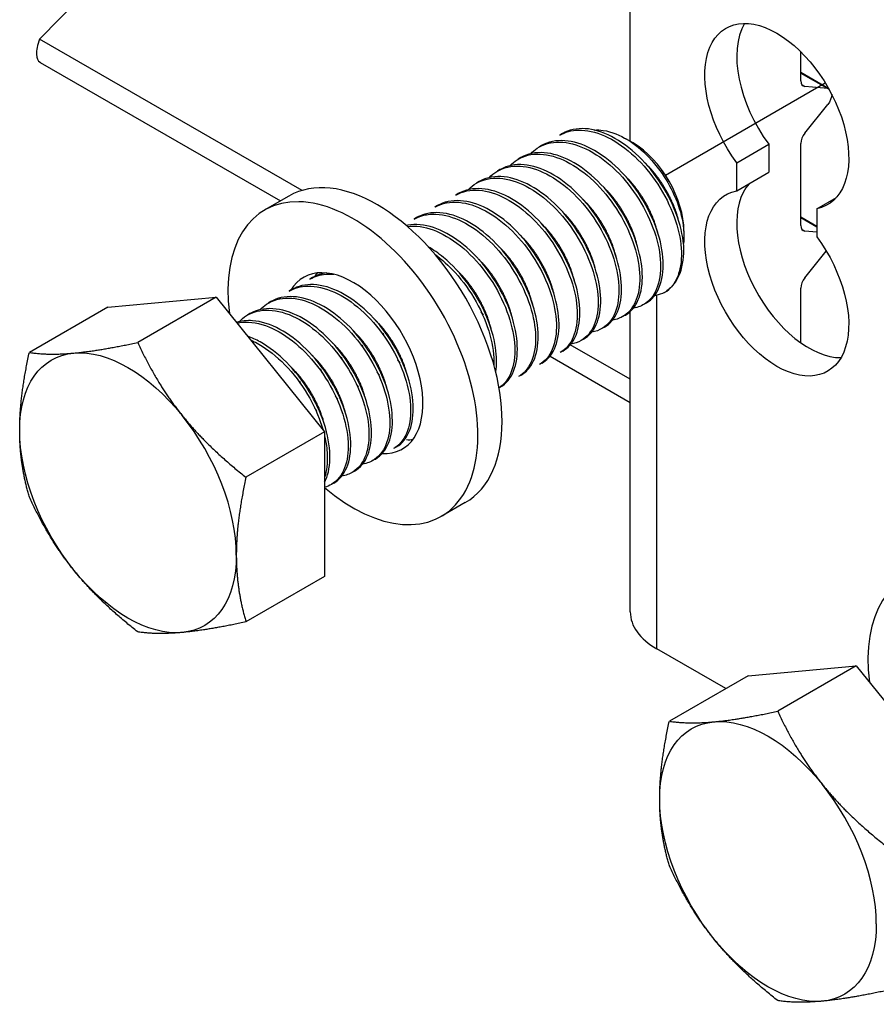
# Model space of a CAD drawing. Units: millimetres. Extents: x 30329 to 34784, y 32050 to 35200.
# Drawn here: x 33272 to 33344, y 34077 to 34161 of the extents above; entities that cross this region are included whole.
import ezdxf

# ---------------------------------------------------------------- set-up
doc = ezdxf.new("R2010")
doc.units = ezdxf.units.MM
doc.layers.add('Visible', color=7, linetype='Continuous', lineweight=35)

msp = doc.modelspace()

# ---------------------------------------------------------------- linework, layer by layer
at = {"layer": 'Visible', "color": 159, "lineweight": 25, "true_color": 0x22346e, "extrusion": (0.707107, 0.407196, -0.578093)}
for p, q in [((33273.461, 34159.341), (33329.803, 34216.649)), ((33323.583, 34150.653), (33323.583, 34177.464)), ((33295.748, 34146.507), (33273.461, 34159.341)), ((33338.054, 34155.798), (33338.054, 34158.26)), ((33273.496, 34157.365), (33293.9, 34145.615)), ((33340.427, 34155.122), (33338.054, 34156.489)), ((33338.054, 34156.452), (33340.339, 34155.136)), ((33338.393, 34155.314), (33338.146, 34155.456)), ((33340.339, 34155.136), (33338.393, 34155.314)), ((33338.393, 34151.357), (33340.339, 34153.776)), ((33332.622, 34148.853), (33335.338, 34150.417)), ((33335.338, 34150.417), (33335.338, 34148.036)), ((33338.054, 34143.538), (33338.054, 34150.481)), ((33332.622, 34146.472), (33332.622, 34148.853)), ((33332.622, 34146.472), (33335.338, 34148.036)), ((33339.411, 34144.944), (33341.084, 34145.907)), ((33339.411, 34144.944), (33339.411, 34142.563)), ((33339.411, 34143.447), (33338.054, 34144.229)), ((33338.054, 34144.192), (33339.411, 34143.41)), ((33338.393, 34143.054), (33338.146, 34143.196)), ((33339.411, 34142.961), (33338.393, 34143.054)), ((33338.393, 34139.096), (33340.214, 34141.361)), ((33338.054, 34133.577), (33338.054, 34138.221)), ((33325.833, 34107.614), (33325.833, 34137.613)), ((33323.583, 34110.742), (33323.583, 34136.234)), ((33323.583, 34130.478), (33318.497, 34133.407)), ((33316.773, 34132.443), (33323.583, 34128.522)), ((33331.695, 34104.238), (33325.833, 34107.614))]:
    msp.add_line(p, q, dxfattribs=at)
at = {"layer": 'Visible', "color": 159, "lineweight": 25, "true_color": 0x22346e}
msp.add_line((33326.571, 34147.798), (33340.131, 34155.627), dxfattribs=at)
at = {"layer": 'Visible', "color": 159, "lineweight": 25, "true_color": 0x22346e, "extrusion": (-0.707107, -0.407196, 0.578093)}
for p, q in [((33317.83, 34151.317), (33317.609, 34151.19)), ((33323.827, 34150.527), (33323.205, 34150.888)), ((33316.062, 34150.299), (33315.841, 34150.172)), ((33314.294, 34149.281), (33314.073, 34149.154)), ((33312.526, 34148.263), (33312.305, 34148.136)), ((33310.759, 34147.245), (33310.538, 34147.118)), ((33294.616, 34146.027), (33292.566, 34144.846)), ((33308.991, 34146.227), (33308.77, 34146.1)), ((33307.223, 34145.209), (33307.002, 34145.082)), ((33305.455, 34144.191), (33305.234, 34144.064)), ((33328.141, 34143.035), (33328.141, 34142.638)), ((33296.616, 34139.101), (33296.395, 34138.974)), ((33279.262, 34136.599), (33288.455, 34137.442)), ((33288.455, 34137.442), (33281.78, 34133.598)), ((33288.455, 34137.442), (33297.647, 34126.012)), ((33294.849, 34138.083), (33294.628, 34137.956)), ((33279.262, 34136.599), (33272.588, 34132.756)), ((33293.081, 34137.065), (33292.86, 34136.938)), ((33324.93, 34136.943), (33324.709, 34136.815)), ((33291.313, 34136.047), (33291.092, 34135.92)), ((33323.163, 34135.925), (33322.942, 34135.797)), ((33321.395, 34134.907), (33321.174, 34134.779)), ((33319.627, 34133.889), (33319.406, 34133.761)), ((33317.859, 34132.871), (33317.638, 34132.743)), ((33316.091, 34131.853), (33315.87, 34131.725)), ((33314.324, 34130.835), (33314.103, 34130.707)), ((33312.556, 34129.817), (33312.451, 34129.756)), ((33297.647, 34126.012), (33290.973, 34122.169)), ((33297.647, 34126.012), (33297.647, 34113.74)), ((33305.327, 34125.654), (33305.264, 34125.617)), ((33303.717, 34124.727), (33303.496, 34124.6)), ((33301.949, 34123.709), (33301.728, 34123.582)), ((33300.182, 34122.691), (33299.961, 34122.564)), ((33298.414, 34121.673), (33298.193, 34121.546)), ((33309.587, 34120.03), (33307.537, 34118.849)), ((33297.647, 34113.74), (33290.973, 34109.896)), ((33333.577, 34105.322), (33342.769, 34106.164)), ((33342.769, 34106.164), (33336.095, 34102.321)), ((33342.769, 34106.164), (33351.962, 34094.735)), ((33333.577, 34105.322), (33326.902, 34101.478))]:
    msp.add_line(p, q, dxfattribs=at)
at = {"layer": 'Visible', "color": 159, "lineweight": 25, "true_color": 0x22346e, "extrusion": (1.50193e-16, 8.64906e-17, -1)}
for centre, start_param, end_param in [((33336.017, 34152.773), 4.514088, 9.619211), ((33336.017, 34138.643), 1.372495, 6.477619), ((33336.017, 34138.643), 1.372495, 6.477619)]:
    msp.add_ellipse(centre, major_axis=(-4.312, 7.488), ratio=0.578093, start_param=start_param, end_param=end_param, dxfattribs=at)
at = {"layer": 'Visible', "color": 159, "lineweight": 25, "true_color": 0x22346e}
for centre, major_axis, ratio, start_param, end_param in [((33338.732, 34154.337), (-4.312, 7.488), 0.578093, 0.319049, 1.769097), ((33338.732, 34156.189), (0.479, 0.832), 0.578093, 2.354261, 3.401458), ((33338.732, 34150.872), (0.479, 0.832), 0.578093, 1.307063, 2.354261), ((33323.81, 34145.529), (-3.057, 5.308), 0.578093, 3.928925, 5.495853), ((33302.102, 34133.028), (-7.485, 12.999), 0.578093, 3.141593, 6.283185), ((33338.732, 34140.207), (-4.312, 7.488), 0.578093, 0.194433, 2.822544), ((33300.051, 34131.847), (-7.485, 12.999), 0.578093, 2.129485, 7.219727), ((33338.732, 34143.929), (0.479, 0.832), 0.578093, 2.354261, 3.401458), ((33322.484, 34144.766), (-3.992, 6.933), 0.578093, 3.143526, 3.928925), ((33300.051, 34131.847), (-4.192, 7.279), 0.578093, 2.788511, 6.59303), ((33302.102, 34133.028), (-4.192, 7.279), 0.578093, 0.246141, 0.313141), ((33338.732, 34138.612), (0.479, 0.832), 0.578093, 1.307063, 2.354261), ((33280.959, 34120.853), (-6.487, 11.266), 0.578093, 3.928925, 4.976122), ((33302.102, 34133.028), (-4.192, 7.279), 0.578093, 2.792091, 2.895452), ((33354.366, 34100.57), (-7.485, 12.999), 0.578093, 2.129485, 7.219727), ((33331.264, 34110.742), (-7.681, 0), 0.575862, 0, 0.785398), ((33335.274, 34089.576), (-6.487, 11.266), 0.578093, 3.928925, 4.976122)]:
    msp.add_ellipse(centre, major_axis=major_axis, ratio=ratio, start_param=start_param, end_param=end_param, dxfattribs=at)
at = {"layer": 'Visible', "color": 159, "lineweight": 25, "true_color": 0x22346e, "extrusion": (-3.18514e-17, 1.8342e-17, -1)}
msp.add_ellipse((33339.999, 34154.26), major_axis=(0.479, 0.832), ratio=0.578093, start_param=-0.259866, end_param=-0.093573, dxfattribs=at)
at = {"layer": 'Visible', "color": 159, "lineweight": 25, "true_color": 0x22346e, "extrusion": (4.32453e-17, -2.49033e-17, -1)}
msp.add_ellipse((33339.999, 34154.26), major_axis=(0.479, 0.832), ratio=0.578093, start_param=0.78175, end_param=1.834529, dxfattribs=at)
at = {"layer": 'Visible', "color": 159, "lineweight": 25, "true_color": 0x22346e, "extrusion": (1.07845e-16, 1.86376e-16, -1)}
for centre, start_param, end_param in [((33280.959, 34120.853), -0.787332, 0.259866), ((33280.959, 34120.853), 0.259866, 1.307063), ((33280.959, 34120.853), 4.448656, 5.495853), ((33280.959, 34120.853), 2.354261, 3.401458), ((33280.959, 34120.853), 3.401458, 4.448656), ((33335.274, 34089.576), -0.787332, 0.259866), ((33335.274, 34089.576), 0.259866, 1.307063), ((33335.274, 34089.576), 4.448656, 5.495853), ((33335.274, 34089.576), 2.354261, 3.401458), ((33335.274, 34089.576), 3.401458, 4.448656)]:
    msp.add_ellipse(centre, major_axis=(-6.487, 11.266), ratio=0.578093, start_param=start_param, end_param=end_param, dxfattribs=at)
at = {"layer": 'Visible', "color": 159, "lineweight": 25, "true_color": 0x22346e}
for points, knots in [([(33273.461, 34159.341), (33273.268, 34158.836), (33273.18, 34158.392), (33273.201, 34157.711), (33273.31, 34157.474), (33273.494, 34157.366), (33273.495, 34157.365), (33273.496, 34157.365)], [0, 0, 0, 0, 0.25, 0.25, 0.5, 0.5, 0.501231, 0.501231, 0.501231, 0.501231]), ([(33317.609, 34151.19), (33318.072, 34151.457), (33318.604, 34151.6), (33319.88, 34151.635), (33320.631, 34151.469), (33322.174, 34150.785), (33322.954, 34150.269), (33324.43, 34148.967), (33325.112, 34148.196), (33326.303, 34146.482), (33326.801, 34145.555), (33327.544, 34143.692), (33327.783, 34142.774), (33327.976, 34141.046), (33327.926, 34140.256), (33327.622, 34139.186), (33327.456, 34138.83), (33327.032, 34138.241), (33326.778, 34138.008), (33326.484, 34137.838)], [-1.26076, -1.26076, -1.26076, -1.26076, -1.130363, -1.130363, -0.974675, -0.974675, -0.816946, -0.816946, -0.661211, -0.661211, -0.503691, -0.503691, -0.347902, -0.347902, -0.190594, -0.190594, -0.094416, -0.094416, -0.000001, -0.000001, -0.000001, -0.000001]), ([(33328.141, 34141.508), (33328.106, 34142.358), (33327.917, 34143.284), (33327.258, 34145.179), (33326.793, 34146.129), (33325.666, 34147.896), (33325.016, 34148.696), (33323.568, 34150.095), (33322.781, 34150.672), (33321.228, 34151.471), (33320.471, 34151.694), (33319.042, 34151.78), (33318.387, 34151.638), (33317.83, 34151.317)], [-48.8831745, -48.8831745, -48.8831745, -48.8831745, -48.7219169, -48.7219169, -48.5608176, -48.5608176, -48.4046765, -48.4046765, -48.2428349, -48.2428349, -48.0866328, -48.0866328, -47.9285124, -47.9285124, -47.9285124, -47.9285124]), ([(33320.532, 34151.624), (33320.775, 34151.641), (33321.028, 34151.63), (33322.024, 34151.487), (33322.73, 34151.178), (33323.955, 34150.433), (33324.568, 34149.933), (33325.869, 34148.576), (33326.404, 34147.789), (33327.18, 34146.452), (33327.513, 34145.707), (33328, 34144.175), (33328.133, 34143.404), (33328.143, 34142.456), (33328.131, 34142.225), (33328.104, 34142.005)], [-1.0820753, -1.0820753, -1.0820753, -1.0820753, -1.0456063, -1.0456063, -0.9430679, -0.9430679, -0.8367402, -0.8367402, -0.7007213, -0.7007213, -0.5448111, -0.5448111, -0.3773595, -0.3773595, -0.3191354, -0.3191354, -0.3191354, -0.3191354]), ([(33324.93, 34136.943), (33324.938, 34136.947), (33324.945, 34136.951), (33325.431, 34137.238), (33325.802, 34137.688), (33326.3, 34138.898), (33326.411, 34139.656), (33326.336, 34141.334), (33326.156, 34142.229), (33325.519, 34144.097), (33325.057, 34145.054), (33323.934, 34146.83), (33323.287, 34147.633), (33321.843, 34149.043), (33321.055, 34149.626), (33319.501, 34150.437), (33318.743, 34150.667), (33317.299, 34150.768), (33316.629, 34150.625), (33316.062, 34150.299)], [-46.652387, -46.652387, -46.652387, -46.652387, -46.649994, -46.649994, -46.493453, -46.493453, -46.330839, -46.330839, -46.174225, -46.174225, -46.011488, -46.011488, -45.854799, -45.854799, -45.691941, -45.691941, -45.535176, -45.535176, -45.373502, -45.373502, -45.373502, -45.373502]), ([(33315.133, 34149.612), (33315.3, 34149.788), (33315.483, 34149.942), (33316.226, 34150.434), (33316.877, 34150.612), (33318.3, 34150.586), (33319.055, 34150.391), (33320.604, 34149.648), (33321.387, 34149.101), (33322.849, 34147.749), (33323.515, 34146.963), (33324.676, 34145.22), (33325.157, 34144.279), (33325.853, 34142.413), (33326.065, 34141.505), (33326.204, 34139.799), (33326.127, 34139.023), (33325.697, 34137.75), (33325.353, 34137.26), (33324.59, 34136.717), (33324.237, 34136.578), (33323.849, 34136.521)], [-3.861173, -3.861173, -3.861173, -3.861173, -3.803509, -3.803509, -3.644013, -3.644013, -3.48848, -3.48848, -3.329166, -3.329166, -3.173634, -3.173634, -3.014507, -3.014507, -2.85897, -2.85897, -2.700034, -2.700034, -2.544487, -2.544487, -2.439612, -2.439612, -2.439612, -2.439612]), ([(33313.365, 34148.594), (33313.554, 34148.793), (33313.763, 34148.963), (33314.549, 34149.45), (33315.212, 34149.611), (33316.65, 34149.545), (33317.406, 34149.331), (33318.958, 34148.552), (33319.744, 34147.986), (33321.197, 34146.604), (33321.853, 34145.808), (33322.993, 34144.048), (33323.464, 34143.098), (33324.13, 34141.231), (33324.325, 34140.329), (33324.43, 34138.638), (33324.335, 34137.871), (33323.87, 34136.632), (33323.511, 34136.162), (33322.757, 34135.674), (33322.433, 34135.555), (33322.082, 34135.503)], [-6.395911, -6.395911, -6.395911, -6.395911, -6.330522, -6.330522, -6.169696, -6.169696, -6.013978, -6.013978, -5.853306, -5.853306, -5.697626, -5.697626, -5.537111, -5.537111, -5.381466, -5.381466, -5.221111, -5.221111, -5.065496, -5.065496, -4.970027, -4.970027, -4.970027, -4.970027]), ([(33323.163, 34135.925), (33323.164, 34135.925), (33323.165, 34135.926), (33323.647, 34136.205), (33324.021, 34136.651), (33324.526, 34137.853), (33324.641, 34138.609), (33324.573, 34140.283), (33324.397, 34141.176), (33323.766, 34143.044), (33323.307, 34144.002), (33322.189, 34145.781), (33321.545, 34146.586), (33320.103, 34148.002), (33319.316, 34148.589), (33317.762, 34149.408), (33317.004, 34149.643), (33315.551, 34149.753), (33314.874, 34149.613), (33314.299, 34149.284), (33314.297, 34149.282), (33314.294, 34149.281)], [-44.092167, -44.092167, -44.092167, -44.092167, -44.091743, -44.091743, -43.93489, -43.93489, -43.771828, -43.771828, -43.615071, -43.615071, -43.45211, -43.45211, -43.29545, -43.29545, -43.132591, -43.132591, -42.976027, -42.976027, -42.813269, -42.813269, -42.81257, -42.81257, -42.81257, -42.81257]), ([(33311.598, 34147.577), (33311.799, 34147.788), (33312.023, 34147.968), (33312.834, 34148.451), (33313.504, 34148.601), (33314.951, 34148.512), (33315.708, 34148.288), (33317.262, 34147.488), (33318.048, 34146.91), (33319.496, 34145.51), (33320.146, 34144.71), (33321.274, 34142.939), (33321.74, 34141.985), (33322.387, 34140.116), (33322.572, 34139.219), (33322.657, 34137.537), (33322.552, 34136.775), (33322.066, 34135.555), (33321.699, 34135.098), (33320.95, 34134.642), (33320.644, 34134.533), (33320.314, 34134.485)], [-8.939868, -8.939868, -8.939868, -8.939868, -8.869848, -8.869848, -8.707892, -8.707892, -8.551751, -8.551751, -8.389928, -8.389928, -8.23385, -8.23385, -8.072161, -8.072161, -7.916143, -7.916143, -7.754592, -7.754592, -7.598631, -7.598631, -7.508589, -7.508589, -7.508589, -7.508589]), ([(33321.395, 34134.907), (33321.869, 34135.179), (33322.24, 34135.616), (33322.749, 34136.799), (33322.869, 34137.55), (33322.812, 34139.217), (33322.641, 34140.107), (33322.021, 34141.973), (33321.567, 34142.931), (33320.458, 34144.713), (33319.817, 34145.521), (33318.382, 34146.946), (33317.597, 34147.538), (33316.043, 34148.371), (33315.285, 34148.613), (33313.829, 34148.739), (33313.149, 34148.608), (33312.557, 34148.28), (33312.541, 34148.272), (33312.526, 34148.263)], [-41.535739, -41.535739, -41.535739, -41.535739, -41.381878, -41.381878, -41.219629, -41.219629, -41.063641, -41.063641, -40.901494, -40.901494, -40.745602, -40.745602, -40.583557, -40.583557, -40.427759, -40.427759, -40.265817, -40.265817, -40.261541, -40.261541, -40.261541, -40.261541]), ([(33309.83, 34146.559), (33310.038, 34146.778), (33310.271, 34146.963), (33311.096, 34147.443), (33311.771, 34147.587), (33313.222, 34147.485), (33313.979, 34147.255), (33315.534, 34146.443), (33316.321, 34145.86), (33317.765, 34144.449), (33318.412, 34143.646), (33319.534, 34141.87), (33319.996, 34140.913), (33320.633, 34139.044), (33320.812, 34138.15), (33320.886, 34136.472), (33320.775, 34135.714), (33320.277, 34134.505), (33319.905, 34134.055), (33319.16, 34133.616), (33318.864, 34133.514), (33318.546, 34133.467)], [-11.494436, -11.494436, -11.494436, -11.494436, -11.421655, -11.421655, -11.258707, -11.258707, -11.101994, -11.101994, -10.939164, -10.939164, -10.782528, -10.782528, -10.619819, -10.619819, -10.463259, -10.463259, -10.300671, -10.300671, -10.144186, -10.144186, -10.057056, -10.057056, -10.057056, -10.057056]), ([(33319.627, 34133.889), (33320.085, 34134.152), (33320.448, 34134.569), (33320.965, 34135.715), (33321.094, 34136.457), (33321.056, 34138.111), (33320.895, 34138.998), (33320.294, 34140.858), (33319.849, 34141.816), (33318.756, 34143.604), (33318.122, 34144.418), (33316.697, 34145.858), (33315.915, 34146.461), (33314.364, 34147.317), (33313.606, 34147.573), (33312.143, 34147.728), (33311.458, 34147.612), (33310.834, 34147.288), (33310.796, 34147.267), (33310.759, 34147.245)], [-38.989804, -38.989804, -38.989804, -38.989804, -38.841497, -38.841497, -38.680071, -38.680071, -38.524832, -38.524832, -38.36351, -38.36351, -38.208362, -38.208362, -38.047145, -38.047145, -37.892086, -37.892086, -37.730974, -37.730974, -37.720314, -37.720314, -37.720314, -37.720314]), ([(33308.77, 34146.1), (33308.773, 34146.102), (33308.776, 34146.103), (33309.353, 34146.432), (33310.03, 34146.572), (33311.483, 34146.461), (33312.241, 34146.226), (33313.795, 34145.406), (33314.582, 34144.818), (33316.023, 34143.402), (33316.667, 34142.597), (33317.784, 34140.818), (33318.243, 34139.86), (33318.873, 34137.992), (33319.049, 34137.099), (33319.116, 34135.425), (33319.001, 34134.67), (33318.496, 34133.468), (33318.121, 34133.022), (33317.64, 34132.744), (33317.639, 34132.744), (33317.638, 34132.743)], [-13.978542, -13.978542, -13.978542, -13.978542, -13.977624, -13.977624, -13.815103, -13.815103, -13.658767, -13.658767, -13.496144, -13.496144, -13.339711, -13.339711, -13.176988, -13.176988, -13.020458, -13.020458, -12.857633, -12.857633, -12.701007, -12.701007, -12.700745, -12.700745, -12.700745, -12.700745]), ([(33317.859, 34132.871), (33318.29, 34133.119), (33318.637, 34133.503), (33319.167, 34134.585), (33319.312, 34135.312), (33319.306, 34136.942), (33319.162, 34137.821), (33318.594, 34139.673), (33318.165, 34140.631), (33317.099, 34142.428), (33316.478, 34143.251), (33315.071, 34144.717), (33314.296, 34145.337), (33312.748, 34146.234), (33311.989, 34146.513), (33310.516, 34146.717), (33309.822, 34146.627), (33309.145, 34146.311), (33309.067, 34146.271), (33308.991, 34146.227)], [-36.452807, -36.452807, -36.452807, -36.452807, -36.313578, -36.313578, -36.152999, -36.152999, -35.998441, -35.998441, -35.837971, -35.837971, -35.683488, -35.683488, -35.523128, -35.523128, -35.368716, -35.368716, -35.208466, -35.208466, -35.186976, -35.186976, -35.186976, -35.186976]), ([(33316.091, 34131.853), (33316.478, 34132.075), (33316.799, 34132.409), (33317.345, 34133.391), (33317.515, 34134.092), (33317.561, 34135.683), (33317.445, 34136.551), (33316.929, 34138.389), (33316.526, 34139.345), (33315.504, 34141.155), (33314.901, 34141.994), (33313.524, 34143.5), (33312.76, 34144.146), (33311.219, 34145.105), (33310.458, 34145.42), (33308.971, 34145.7), (33308.265, 34145.65), (33307.501, 34145.355), (33307.359, 34145.287), (33307.223, 34145.209)], [-33.922478, -33.922478, -33.922478, -33.922478, -33.797461, -33.797461, -33.637778, -33.637778, -33.483702, -33.483702, -33.324136, -33.324136, -33.170095, -33.170095, -33.010648, -33.010648, -32.856633, -32.856633, -32.697306, -32.697306, -32.658961, -32.658961, -32.658961, -32.658961]), ([(33307.002, 34145.082), (33307.019, 34145.091), (33307.035, 34145.101), (33307.629, 34145.428), (33308.31, 34145.558), (33309.767, 34145.43), (33310.525, 34145.187), (33312.078, 34144.353), (33312.863, 34143.76), (33314.298, 34142.335), (33314.938, 34141.526), (33316.046, 34139.744), (33316.499, 34138.786), (33317.118, 34136.921), (33317.288, 34136.03), (33317.345, 34134.364), (33317.224, 34133.613), (33316.714, 34132.433), (33316.343, 34131.998), (33315.87, 34131.725)], [-16.526044, -16.526044, -16.526044, -16.526044, -16.521375, -16.521375, -16.359669, -16.359669, -16.204097, -16.204097, -16.042289, -16.042289, -15.886621, -15.886621, -15.724711, -15.724711, -15.568949, -15.568949, -15.406936, -15.406936, -15.253595, -15.253595, -15.253595, -15.253595]), ([(33305.234, 34144.064), (33305.274, 34144.087), (33305.315, 34144.109), (33305.942, 34144.433), (33306.628, 34144.547), (33308.091, 34144.389), (33308.85, 34144.132), (33310.401, 34143.273), (33311.182, 34142.669), (33312.606, 34141.227), (33313.239, 34140.413), (33314.33, 34138.625), (33314.774, 34137.667), (33315.373, 34135.806), (33315.532, 34134.92), (33315.569, 34133.268), (33315.439, 34132.527), (33314.921, 34131.385), (33314.559, 34130.97), (33314.103, 34130.707)], [-19.063883, -19.063883, -19.063883, -19.063883, -19.052539, -19.052539, -18.891665, -18.891665, -18.736826, -18.736826, -18.575846, -18.575846, -18.420919, -18.420919, -18.259834, -18.259834, -18.104818, -18.104818, -17.943629, -17.943629, -17.796066, -17.796066, -17.796066, -17.796066]), ([(33314.323, 34130.835), (33314.648, 34131.021), (33314.927, 34131.286), (33315.487, 34132.131), (33315.693, 34132.794), (33315.813, 34134.328), (33315.736, 34135.179), (33315.295, 34136.994), (33314.93, 34137.946), (33313.971, 34139.773), (33313.393, 34140.633), (33312.058, 34142.192), (33311.31, 34142.872), (33309.782, 34143.917), (33309.017, 34144.281), (33307.513, 34144.663), (33306.792, 34144.668), (33305.906, 34144.415), (33305.673, 34144.316), (33305.455, 34144.191)], [-31.396098, -31.396098, -31.396098, -31.396098, -31.291257, -31.291257, -31.132545, -31.132545, -30.978508, -30.978508, -30.819923, -30.819923, -30.665846, -30.665846, -30.507388, -30.507388, -30.353259, -30.353259, -30.194929, -30.194929, -30.133612, -30.133612, -30.133612, -30.133612]), ([(33312.556, 34129.817), (33312.804, 34129.959), (33313.025, 34130.148), (33313.59, 34130.835), (33313.838, 34131.449), (33314.05, 34132.909), (33314.019, 34133.738), (33313.669, 34135.525), (33313.349, 34136.469), (33312.467, 34138.312), (33311.921, 34139.195), (33310.637, 34140.816), (33309.91, 34141.535), (33308.399, 34142.677), (33307.632, 34143.096), (33306.11, 34143.596), (33305.371, 34143.664), (33304.666, 34143.535), (33304.627, 34143.527), (33304.588, 34143.519)], [-28.871303, -28.871303, -28.871303, -28.871303, -28.791189, -28.791189, -28.633535, -28.633535, -28.478938, -28.478938, -28.321156, -28.321156, -28.166673, -28.166673, -28.008764, -28.008764, -27.854383, -27.854383, -27.696345, -27.696345, -27.686929, -27.686929, -27.686929, -27.686929]), ([(33304.674, 34143.444), (33305.018, 34143.488), (33305.38, 34143.483), (33306.48, 34143.327), (33307.24, 34143.046), (33308.787, 34142.145), (33309.561, 34141.523), (33310.966, 34140.054), (33311.587, 34139.23), (33312.65, 34137.432), (33313.077, 34136.474), (33313.642, 34134.623), (33313.783, 34133.745), (33313.786, 34132.117), (33313.64, 34131.392), (33313.131, 34130.362), (33312.825, 34130.006), (33312.45, 34129.76)], [-21.491753, -21.491753, -21.491753, -21.491753, -21.411417, -21.411417, -21.257211, -21.257211, -21.097091, -21.097091, -20.942817, -20.942817, -20.782587, -20.782587, -20.62824, -20.62824, -20.4679, -20.4679, -20.342361, -20.342361, -20.342361, -20.342361]), ([(33312.167, 34131.101), (33312.266, 34131.721), (33312.262, 34132.424), (33312.021, 34134.067), (33311.742, 34135.01), (33310.934, 34136.866), (33310.422, 34137.761), (33309.192, 34139.439), (33308.48, 34140.199), (33307.302, 34141.169), (33306.873, 34141.469), (33306.442, 34141.719)], [-26.1137322, -26.1137322, -26.1137322, -26.1137322, -25.9794334, -25.9794334, -25.8206306, -25.8206306, -25.6666368, -25.6666368, -25.5077093, -25.5077093, -25.4198389, -25.4198389, -25.4198389, -25.4198389]), ([(33307.004, 34141.08), (33307.601, 34140.647), (33308.18, 34140.124), (33309.396, 34138.788), (33309.997, 34137.948), (33311.015, 34136.136), (33311.415, 34135.181), (33311.925, 34133.344), (33312.038, 34132.478), (33312.013, 34131.695), (33312.013, 34131.692), (33312.013, 34131.689)], [-23.7301208, -23.7301208, -23.7301208, -23.7301208, -23.606991, -23.606991, -23.4531295, -23.4531295, -23.2938084, -23.2938084, -23.1399167, -23.1399167, -23.1392993, -23.1392993, -23.1392993, -23.1392993]), ([(33296.396, 34138.974), (33296.796, 34139.205), (33297.248, 34139.344), (33297.966, 34139.407), (33298.199, 34139.406), (33298.437, 34139.386)], [-31.6862176, -31.6862176, -31.6862176, -31.6862176, -31.5734401, -31.5734401, -31.5217578, -31.5217578, -31.5217578, -31.5217578]), ([(33294.628, 34137.956), (33295.091, 34138.222), (33295.621, 34138.366), (33296.914, 34138.402), (33297.687, 34138.228), (33299.232, 34137.525), (33299.992, 34137.018), (33301.468, 34135.715), (33302.166, 34134.922), (33303.349, 34133.199), (33303.832, 34132.293), (33304.574, 34130.429), (33304.815, 34129.489), (33304.992, 34127.767), (33304.939, 34126.998), (33304.562, 34125.677), (33304.23, 34125.147), (33303.688, 34124.72), (33303.594, 34124.656), (33303.496, 34124.6)], [-34.211339, -34.211339, -34.211339, -34.211339, -34.081021, -34.081021, -33.921104, -33.921104, -33.767015, -33.767015, -33.607211, -33.607211, -33.453179, -33.453179, -33.293488, -33.293488, -33.139507, -33.139507, -32.979932, -32.979932, -32.948308, -32.948308, -32.948308, -32.948308]), ([(33303.717, 34124.727), (33303.731, 34124.735), (33303.744, 34124.742), (33304.252, 34125.048), (33304.63, 34125.527), (33305.1, 34126.764), (33305.198, 34127.5), (33305.116, 34129.181), (33304.921, 34130.114), (33304.257, 34131.984), (33303.806, 34132.902), (33302.68, 34134.675), (33302.002, 34135.504), (33300.547, 34136.889), (33299.79, 34137.441), (33298.236, 34138.245), (33297.449, 34138.474), (33296.022, 34138.538), (33295.389, 34138.394), (33294.849, 34138.083)], [-16.210955, -16.210955, -16.210955, -16.210955, -16.206576, -16.206576, -16.044355, -16.044355, -15.888298, -15.888298, -15.725976, -15.725976, -15.569823, -15.569823, -15.407398, -15.407398, -15.25115, -15.25115, -15.088623, -15.088623, -14.934983, -14.934983, -14.934983, -14.934983]), ([(33292.152, 34136.379), (33292.327, 34136.562), (33292.519, 34136.722), (33293.259, 34137.201), (33293.89, 34137.373), (33295.311, 34137.357), (33296.091, 34137.155), (33297.641, 34136.399), (33298.4, 34135.868), (33299.865, 34134.523), (33300.552, 34133.71), (33301.706, 34131.961), (33302.172, 34131.048), (33302.874, 34129.181), (33303.092, 34128.244), (33303.22, 34126.543), (33303.143, 34125.791), (33302.718, 34124.513), (33302.362, 34124.009), (33301.587, 34123.475), (33301.244, 34123.342), (33300.868, 34123.287)], [-36.814758, -36.814758, -36.814758, -36.814758, -36.754314, -36.754314, -36.599548, -36.599548, -36.438761, -36.438761, -36.28408, -36.28408, -36.123399, -36.123399, -35.968802, -35.968802, -35.808228, -35.808228, -35.653712, -35.653712, -35.493246, -35.493246, -35.391483, -35.391483, -35.391483, -35.391483]), ([(33301.949, 34123.709), (33301.954, 34123.711), (33301.958, 34123.714), (33302.461, 34124.008), (33302.844, 34124.481), (33303.324, 34125.709), (33303.427, 34126.441), (33303.356, 34128.118), (33303.165, 34129.05), (33302.509, 34130.92), (33302.062, 34131.84), (33300.941, 34133.617), (33300.266, 34134.45), (33298.814, 34135.844), (33298.056, 34136.4), (33296.502, 34137.215), (33295.714, 34137.449), (33294.273, 34137.524), (33293.629, 34137.381), (33293.081, 34137.065)], [-13.656285, -13.656285, -13.656285, -13.656285, -13.654816, -13.654816, -13.491782, -13.491782, -13.334955, -13.334955, -13.17182, -13.17182, -13.014896, -13.014896, -12.85166, -12.85166, -12.694684, -12.694684, -12.53149, -12.53149, -12.37515, -12.37515, -12.37515, -12.37515]), ([(33326.484, 34137.838), (33326.258, 34137.722), (33326.019, 34137.644), (33325.726, 34137.593), (33325.689, 34137.588), (33325.651, 34137.583)], [-2.1608332, -2.1608332, -2.1608332, -2.1608332, -2.09063541, -2.09063541, -2.08046141, -2.08046141, -2.08046141, -2.08046141]), ([(33300.182, 34122.691), (33300.68, 34122.978), (33301.065, 34123.445), (33301.551, 34124.664), (33301.657, 34125.394), (33301.593, 34127.066), (33301.406, 34127.996), (33300.758, 34129.865), (33300.313, 34130.786), (33299.199, 34132.566), (33298.526, 34133.4), (33297.078, 34134.8), (33296.32, 34135.361), (33294.767, 34136.184), (33293.98, 34136.423), (33292.534, 34136.51), (33291.885, 34136.371), (33291.326, 34136.054), (33291.319, 34136.051), (33291.313, 34136.047)], [-11.095759, -11.095759, -11.095759, -11.095759, -10.933599, -10.933599, -10.777087, -10.777087, -10.614613, -10.614613, -10.458173, -10.458173, -10.295824, -10.295824, -10.139455, -10.139455, -9.977233, -9.977233, -9.820933, -9.820933, -9.819162, -9.819162, -9.819162, -9.819162]), ([(33290.384, 34135.361), (33290.578, 34135.565), (33290.793, 34135.739), (33291.569, 34136.212), (33292.208, 34136.369), (33293.641, 34136.321), (33294.426, 34136.101), (33295.978, 34135.314), (33296.737, 34134.769), (33298.195, 34133.397), (33298.876, 34132.574), (33300.012, 34130.809), (33300.468, 34129.893), (33301.145, 34128.024), (33301.348, 34127.089), (33301.446, 34125.401), (33301.355, 34124.66), (33300.9, 34123.408), (33300.53, 34122.921), (33299.761, 34122.435), (33299.444, 34122.32), (33299.101, 34122.269)], [-39.353058, -39.353058, -39.353058, -39.353058, -39.285749, -39.285749, -39.130254, -39.130254, -38.968634, -38.968634, -38.813233, -38.813233, -38.651715, -38.651715, -38.496408, -38.496408, -38.334993, -38.334993, -38.179778, -38.179778, -38.018467, -38.018467, -37.925107, -37.925107, -37.925107, -37.925107]), ([(33298.414, 34121.673), (33298.901, 34121.953), (33299.28, 34122.407), (33299.773, 34123.601), (33299.885, 34124.326), (33299.833, 34125.99), (33299.654, 34126.915), (33299.019, 34128.781), (33298.579, 34129.704), (33297.475, 34131.487), (33296.808, 34132.324), (33295.367, 34133.735), (33294.61, 34134.304), (33293.058, 34135.143), (33292.272, 34135.391), (33291.05, 34135.481), (33290.593, 34135.433), (33290.175, 34135.303)], [-8.545241, -8.545241, -8.545241, -8.545241, -8.387238, -8.387238, -8.231245, -8.231245, -8.06983, -8.06983, -7.913891, -7.913891, -7.75262, -7.75262, -7.596731, -7.596731, -7.435606, -7.435606, -7.329784, -7.329784, -7.329784, -7.329784]), ([(33290.22, 34135.246), (33290.528, 34135.314), (33290.855, 34135.341), (33291.929, 34135.292), (33292.716, 34135.063), (33294.27, 34134.257), (33295.028, 34133.704), (33296.482, 34132.318), (33297.159, 34131.488), (33298.285, 34129.715), (33298.735, 34128.797), (33299.398, 34126.927), (33299.593, 34125.994), (33299.673, 34124.313), (33299.575, 34123.578), (33299.103, 34122.342), (33298.724, 34121.864), (33298.048, 34121.458), (33297.854, 34121.375), (33297.647, 34121.317)], [-41.748942, -41.748942, -41.748942, -41.748942, -41.673515, -41.673515, -41.511078, -41.511078, -41.354917, -41.354917, -41.192582, -41.192582, -41.036516, -41.036516, -40.874283, -40.874283, -40.718313, -40.718313, -40.556181, -40.556181, -40.496816, -40.496816, -40.496816, -40.496816]), ([(33297.647, 34121.744), (33297.676, 34121.801), (33297.704, 34121.86), (33297.986, 34122.504), (33298.11, 34123.221), (33298.078, 34124.869), (33297.912, 34125.787), (33297.3, 34127.648), (33296.87, 34128.574), (33295.783, 34130.363), (33295.127, 34131.205), (33293.698, 34132.635), (33292.943, 34133.217), (33291.823, 34133.842), (33291.468, 34134.005), (33291.118, 34134.13)], [-5.8696579, -5.8696579, -5.8696579, -5.8696579, -5.8534771, -5.8534771, -5.6978189, -5.6978189, -5.5376363, -5.5376363, -5.3820023, -5.3820023, -5.221989, -5.221989, -5.0663746, -5.0663746, -4.9940924, -4.9940924, -4.9940924, -4.9940924]), ([(33291.375, 34133.81), (33291.507, 34133.751), (33291.64, 34133.687), (33292.534, 34133.217), (33293.292, 34132.66), (33294.744, 34131.267), (33295.419, 34130.434), (33296.539, 34128.656), (33296.986, 34127.736), (33297.382, 34126.606), (33297.45, 34126.393), (33297.51, 34126.183)], [-44.0933799, -44.0933799, -44.0933799, -44.0933799, -44.0661233, -44.0661233, -43.9092346, -43.9092346, -43.746089, -43.746089, -43.5892531, -43.5892531, -43.552775, -43.552775, -43.552775, -43.552775]), ([(33300.982, 34133.054), (33300.936, 34133.151), (33300.891, 34133.249), (33300.845, 34133.352), (33300.843, 34133.357), (33300.841, 34133.363)], [-24.72069298, -24.72069298, -24.72069298, -24.72069298, -24.70455777, -24.70455777, -24.70367793, -24.70367793, -24.70367793, -24.70367793]), ([(33297.647, 34125.652), (33297.772, 34125.108), (33297.847, 34124.58), (33297.898, 34123.361), (33297.823, 34122.712), (33297.647, 34122.159)], [-43.521854, -43.521854, -43.521854, -43.521854, -43.4262086, -43.4262086, -43.2893785, -43.2893785, -43.2893785, -43.2893785])]:
    msp.add_open_spline(points, degree=3, knots=knots, dxfattribs=at)
for points in [[(33316.811, 34150.532), (33316.84, 34150.565), (33316.87, 34150.598), (33316.901, 34150.63)], [(33307.972, 34145.442), (33308.001, 34145.475), (33308.031, 34145.508), (33308.062, 34145.541)], [(33306.204, 34144.424), (33306.233, 34144.457), (33306.264, 34144.49), (33306.294, 34144.522)], [(33297.811, 34139.498), (33297.378, 34139.441), (33296.976, 34139.308), (33296.616, 34139.101)], [(33297.365, 34139.334), (33297.395, 34139.367), (33297.425, 34139.4), (33297.455, 34139.433)], [(33295.597, 34138.316), (33295.627, 34138.349), (33295.657, 34138.382), (33295.688, 34138.415)], [(33293.83, 34137.298), (33293.859, 34137.331), (33293.889, 34137.364), (33293.92, 34137.397)], [(33311.141, 34135.915), (33311.074, 34136.006), (33311.009, 34136.099), (33310.944, 34136.192)], [(33302.749, 34134.072), (33302.701, 34134.174), (33302.654, 34134.277), (33302.608, 34134.381)], [(33299.214, 34132.036), (33299.166, 34132.138), (33299.119, 34132.241), (33299.073, 34132.345)], [(33316.778, 34132.449), (33316.733, 34132.442), (33316.687, 34132.437), (33316.641, 34132.432)], [(33304.07, 34131.843), (33304.003, 34131.934), (33303.938, 34132.027), (33303.873, 34132.12)], [(33315.01, 34131.431), (33314.965, 34131.424), (33314.919, 34131.419), (33314.873, 34131.414)], [(33297.447, 34131.018), (33297.398, 34131.12), (33297.351, 34131.223), (33297.305, 34131.327)], [(33302.302, 34130.825), (33302.235, 34130.916), (33302.17, 34131.009), (33302.105, 34131.102)], [(33295.679, 34130), (33295.631, 34130.103), (33295.583, 34130.206), (33295.538, 34130.309)], [(33300.534, 34129.807), (33300.468, 34129.898), (33300.402, 34129.991), (33300.338, 34130.084)], [(33313.243, 34130.413), (33313.197, 34130.406), (33313.151, 34130.401), (33313.105, 34130.396)], [(33298.766, 34128.789), (33298.7, 34128.88), (33298.635, 34128.973), (33298.57, 34129.066)], [(33296.999, 34127.771), (33296.932, 34127.862), (33296.867, 34127.955), (33296.802, 34128.048)], [(33305.328, 34125.656), (33305.307, 34125.643), (33305.286, 34125.63), (33305.264, 34125.618)], [(33304.404, 34125.323), (33304.358, 34125.316), (33304.313, 34125.311), (33304.266, 34125.306)], [(33302.636, 34124.305), (33302.591, 34124.298), (33302.545, 34124.293), (33302.499, 34124.288)]]:
    msp.add_open_spline(points, degree=3, dxfattribs=at)
for points, knots in [([(33327.683, 34143.946), (33327.304, 34145.492), (33326.335, 34146.998), (33325.682, 34148.013), (33324.845, 34148.827)], [0.037535079, 0.037535079, 0.037535079, 0.041666667, 0.041666667, 0.044503313, 0.044503313, 0.044503313]), ([(33325.915, 34142.928), (33325.536, 34144.474), (33324.568, 34145.98), (33323.914, 34146.996), (33323.077, 34147.809)], [0.085154126, 0.085154126, 0.085154126, 0.089285714, 0.089285714, 0.092122361, 0.092122361, 0.092122361]), ([(33324.147, 34141.91), (33323.769, 34143.456), (33322.8, 34144.962), (33322.146, 34145.978), (33321.309, 34146.791)], [0.132773174, 0.132773174, 0.132773174, 0.136904762, 0.136904762, 0.139741408, 0.139741408, 0.139741408]), ([(33322.38, 34140.892), (33322.001, 34142.438), (33321.032, 34143.944), (33320.378, 34144.96), (33319.542, 34145.773)], [0.180392221, 0.180392221, 0.180392221, 0.18452381, 0.18452381, 0.187360456, 0.187360456, 0.187360456]), ([(33320.612, 34139.874), (33320.233, 34141.42), (33319.264, 34142.926), (33318.61, 34143.942), (33317.774, 34144.755)], [0.228011269, 0.228011269, 0.228011269, 0.232142857, 0.232142857, 0.234979504, 0.234979504, 0.234979504]), ([(33318.844, 34138.856), (33318.465, 34140.402), (33317.496, 34141.908), (33316.843, 34142.924), (33316.006, 34143.737)], [0.275630317, 0.275630317, 0.275630317, 0.279761905, 0.279761905, 0.282598551, 0.282598551, 0.282598551]), ([(33317.076, 34137.838), (33316.698, 34139.384), (33315.729, 34140.89), (33315.075, 34141.906), (33314.238, 34142.719)], [0.323249364, 0.323249364, 0.323249364, 0.327380952, 0.327380952, 0.330217599, 0.330217599, 0.330217599]), ([(33315.309, 34136.82), (33314.93, 34138.366), (33313.961, 34139.872), (33313.307, 34140.888), (33312.471, 34141.701)], [0.370868412, 0.370868412, 0.370868412, 0.375, 0.375, 0.377836646, 0.377836646, 0.377836646]), ([(33313.541, 34135.802), (33313.162, 34137.348), (33312.193, 34138.854), (33311.539, 34139.87), (33310.703, 34140.683)], [0.41848746, 0.41848746, 0.41848746, 0.422619048, 0.422619048, 0.425455694, 0.425455694, 0.425455694]), ([(33311.773, 34134.784), (33311.394, 34136.33), (33310.425, 34137.836), (33309.772, 34138.852), (33308.935, 34139.665)], [0.466106507, 0.466106507, 0.466106507, 0.470238095, 0.470238095, 0.473074742, 0.473074742, 0.473074742]), ([(33304.702, 34130.712), (33304.323, 34132.258), (33303.354, 34133.764), (33302.701, 34134.78), (33301.864, 34135.593)], [0.656582698, 0.656582698, 0.656582698, 0.660714286, 0.660714286, 0.663550932, 0.663550932, 0.663550932]), ([(33302.934, 34129.694), (33302.555, 34131.24), (33301.587, 34132.746), (33300.933, 34133.762), (33300.096, 34134.575)], [0.704201745, 0.704201745, 0.704201745, 0.708333333, 0.708333333, 0.71116998, 0.71116998, 0.71116998]), ([(33301.166, 34128.676), (33300.788, 34130.222), (33299.819, 34131.728), (33299.165, 34132.744), (33298.328, 34133.557)], [0.751820793, 0.751820793, 0.751820793, 0.755952381, 0.755952381, 0.758789027, 0.758789027, 0.758789027]), ([(33299.399, 34127.658), (33299.02, 34129.204), (33298.051, 34130.71), (33297.397, 34131.726), (33296.561, 34132.539)], [0.799439841, 0.799439841, 0.799439841, 0.803571429, 0.803571429, 0.806408075, 0.806408075, 0.806408075]), ([(33297.631, 34126.64), (33297.252, 34128.186), (33296.283, 34129.692), (33295.63, 34130.708), (33294.793, 34131.521)], [0.847058888, 0.847058888, 0.847058888, 0.851190476, 0.851190476, 0.854027123, 0.854027123, 0.854027123])]:
    msp.add_rational_spline(points, [0.967675815752, 0.947164266785, 1, 0.963724289234, 0.962023436847], degree=2, knots=knots, dxfattribs=at)
for points, weights in [([(33276.363, 34132.704), (33278.496, 34132.9), (33281.78, 34133.598)], [1.83937846828, 1.83937846828, 1.70731703596]), ([(33281.78, 34133.598), (33283.423, 34130.063), (33285.556, 34127.411)], [1.70731703596, 1.83937846828, 1.83937846828]), ([(33271.767, 34126.147), (33271.767, 34128.995), (33272.588, 34132.756)], [1.83937846828, 1.83937846828, 1.70731703596]), ([(33272.588, 34132.756), (33274.23, 34132.509), (33276.363, 34132.704)], [1.70731703596, 1.83937846828, 1.83937846828]), ([(33285.556, 34127.411), (33287.689, 34124.758), (33290.973, 34122.169)], [1.83937846828, 1.83937846828, 1.70731703596]), ([(33272.588, 34120.483), (33271.767, 34123.299), (33271.767, 34126.147)], [1.70731703596, 1.83937846828, 1.83937846828]), ([(33290.973, 34122.169), (33290.152, 34118.407), (33290.152, 34115.56)], [1.70731703596, 1.83937846828, 1.83937846828]), ([(33276.363, 34114.296), (33274.23, 34116.948), (33272.588, 34120.483)], [1.83937846828, 1.83937846828, 1.70731703596]), ([(33290.152, 34115.56), (33290.152, 34112.712), (33290.973, 34109.896)], [1.83937846828, 1.83937846828, 1.70731703596]), ([(33281.78, 34109.054), (33278.496, 34111.643), (33276.363, 34114.296)], [1.70731703596, 1.83937846828, 1.83937846828]), ([(33290.973, 34109.896), (33287.689, 34109.198), (33285.556, 34109.002)], [1.70731703596, 1.83937846828, 1.83937846828]), ([(33285.556, 34109.002), (33283.423, 34108.807), (33281.78, 34109.054)], [1.83937846828, 1.83937846828, 1.70731703596]), ([(33330.678, 34101.427), (33332.811, 34101.622), (33336.095, 34102.321)], [1.83937846828, 1.83937846828, 1.70731703596]), ([(33336.095, 34102.321), (33337.737, 34098.785), (33339.87, 34096.133)], [1.70731703596, 1.83937846828, 1.83937846828]), ([(33326.081, 34094.869), (33326.081, 34097.717), (33326.902, 34101.478)], [1.83937846828, 1.83937846828, 1.70731703596]), ([(33326.902, 34101.478), (33328.544, 34101.231), (33330.678, 34101.427)], [1.70731703596, 1.83937846828, 1.83937846828]), ([(33339.87, 34096.133), (33342.003, 34093.481), (33345.287, 34090.891)], [1.83937846828, 1.83937846828, 1.70731703596]), ([(33326.902, 34089.206), (33326.081, 34092.021), (33326.081, 34094.869)], [1.70731703596, 1.83937846828, 1.83937846828]), ([(33330.678, 34083.018), (33328.544, 34085.67), (33326.902, 34089.206)], [1.83937846828, 1.83937846828, 1.70731703596]), ([(33336.095, 34077.776), (33332.811, 34080.366), (33330.678, 34083.018)], [1.70731703596, 1.83937846828, 1.83937846828]), ([(33345.287, 34078.619), (33342.003, 34077.92), (33339.87, 34077.725)], [1.70731703596, 1.83937846828, 1.83937846828]), ([(33339.87, 34077.725), (33337.737, 34077.529), (33336.095, 34077.776)], [1.83937846828, 1.83937846828, 1.70731703596])]:
    msp.add_rational_spline(points, weights, degree=2, dxfattribs=at)

doc.saveas('drawing.dxf')
